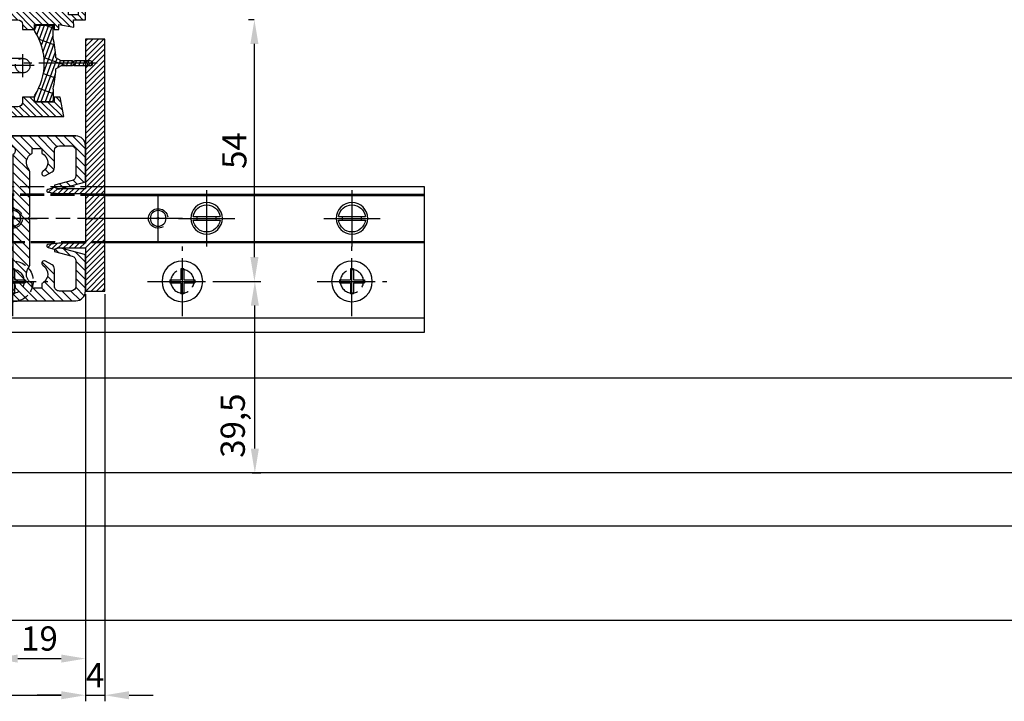
# Model space of a CAD drawing. Units: millimetres. Extents: x 154 to 7846, y -112 to 5380.
# Drawn here: x 2265 to 2469, y 146 to 286 of the extents above; entities that cross this region are included whole.
import ezdxf

# ---------------------------------------------------------------- set-up
doc = ezdxf.new("R2010")
doc.units = ezdxf.units.MM
for name, pattern in [('AM_DIN_F_W050x2', [3.125, 2.25, -0.875]), ('CENTERLINE', [30, 12, -1.5, 3, -1.5, 12]), ('GEN3', [6.25, 5, -1.25])]:
    doc.linetypes.add(name, pattern=pattern)
for name, color, linetype in [('centerline-Mittellinie', 4, 'CENTERLINE'), ('dimension-Bemassung', 2, 'Continuous'), ('hatching-Schraffur', 5, 'Continuous'), ('helpline-Hilslinie', 1, 'Continuous'), ('hiddenline-hinterliegendelinie', 6, 'GEN3'), ('insert point -Einfügepunkt', 6, 'Continuous'), ('outline-Körperkante', 7, 'Continuous')]:
    doc.layers.add(name, color=color, linetype=linetype)
doc.styles.get("Standard").update_dxf_attribs({"font": 'ARIAL.TTF'})
doc.styles.add('Standard 0.8', font='ARIAL.TTF', dxfattribs={"width": 0.8})
doc.dimstyles.new('ISO-5.0', dxfattribs={"dimtxt": 5, "dimasz": 5, "dimexe": 1.25, "dimexo": 0.625, "dimgap": 1, "dimtad": 1, "dimdec": 3, "dimtxsty": 'Standard', "dimcen": 2.5, "dimclrd": 256, "dimclre": 256, "dimadec": 0, "dimazin": 0, "dimtfac": 1, "dimtdec": 3, "dimtmove": 0, "dimatfit": 3, "dimfxl": 1, "dimlwd": -1, "dimlwe": -1, "dimarcsym": 0})

# ---------------------------------------------------------------- blocks, each defined once
blk = doc.blocks.new('Lichtschranke')
at = {"layer": 'centerline-Mittellinie'}
for p, q in [((-1879.561785431729, -3007.050089172965), (-1879.561785431729, -3002.290065481698)), ((-1877.207409688363, -3004.670077327331), (-1899.613949697953, -3004.670077327331))]:
    blk.add_line(p, q, dxfattribs=at)
at = {"layer": 'helpline-Hilslinie'}
for p, q in [((-1898.613949697953, -3004.670077327331), (-1912.972702561975, -2999.443918683642)), ((-1897.613949697953, -2999.670077327331), (-1898.613949697953, -2999.670077327331)), ((-1896.613949697953, -3003.425988202184), (-1897.613949697953, -2999.670077327332)), ((-1898.613949697953, -3004.670077327331), (-1912.972702561975, -3002.138241788079)), ((-1898.613949697953, -3004.670077327331), (-1912.972702561975, -3004.670077327331)), ((-1898.613949697953, -3004.670077327331), (-1912.972702561975, -3009.89623597102)), ((-1898.613949697953, -3004.670077327331), (-1912.972702561975, -3007.201912866583)), ((-1896.613949697953, -3005.914166452479), (-1897.613949697953, -3009.67007732733)), ((-1897.613949697953, -3009.670077327332), (-1898.613949697953, -3009.670077327332))]:
    blk.add_line(p, q, dxfattribs=at)
at = {"layer": 'hiddenline-hinterliegendelinie'}
for p, q in [((-1883.613949697953, -2998.670077327331), (-1896.613949697953, -2998.670077327331)), ((-1896.613949697953, -2998.670077327331), (-1896.613949697953, -3010.670077327331)), ((-1883.613949697953, -3010.670077327331), (-1883.613949697953, -2998.670077327331)), ((-1890.311452085789, -3000.670077327331), (-1890.311452085789, -3008.670077327331)), ((-1887.81145208579, -3000.670077327331), (-1890.311452085789, -3000.670077327331)), ((-1887.81145208579, -3008.670077327331), (-1887.81145208579, -3000.670077327331)), ((-1879.561785431729, -3003.170077327331), (-1887.81145208579, -3003.170077327331)), ((-1879.561785431729, -3006.170077327331), (-1887.81145208579, -3006.170077327331)), ((-1890.311452085789, -3008.670077327331), (-1887.81145208579, -3008.670077327331)), ((-1896.613949697953, -3010.670077327331), (-1883.613949697953, -3010.670077327331))]:
    blk.add_line(p, q, dxfattribs=at)
for centre in [(-1889.06145208579, -3004.670077327331), (-1879.561785431729, -3004.670077327331)]:
    blk.add_circle(centre, 1.5, dxfattribs=at)
at = {"layer": 'outline-Körperkante'}
for p, q in [((-1896.613949697953, -2997.170077327331), (-1897.613949697953, -2997.170077327331)), ((-1897.613949697953, -3012.170077327331), (-1897.613949697953, -2997.170077327331)), ((-1896.613949697953, -3012.170077327331), (-1896.613949697953, -2997.170077327331)), ((-1898.613949697953, -2999.670077327331), (-1898.613949697953, -3009.670077327332)), ((-1897.613949697953, -3012.170077327331), (-1896.613949697953, -3012.170077327331))]:
    blk.add_line(p, q, dxfattribs=at)
for centre, radius, start, end in [((-1894.58402419511, -2999.832047528468), 4.033179131221199, 138.698766186767, 177.6984148405219), ((-1894.58402419511, -3009.508107126194), 4.033179131221221, 182.3015851594781, 221.301233813233)]:
    blk.add_arc(centre, radius, start, end, dxfattribs=at)
blk = doc.blocks.new('Bodenführung_Grundriss_links')
at = {"layer": 'centerline-Mittellinie'}
for p, q in [((60.07506844145473, 226.3713621651643), (60.07506844145473, 214.7713621651644)), ((90.07506844145472, 226.3713621651643), (90.07506844145472, 214.7713621651644)), ((100.0750684414547, 215.5713621651644), (100.0750684414547, 225.5713621651644)), ((65.87506844145491, 220.5713621651644), (54.27506844145455, 220.5713621651644)), ((95.87506844145491, 220.5713621651644), (84.27506844145455, 220.5713621651644)), ((95.07506844145472, 220.5713621651644), (105.0750684414547, 220.5713621651644)), ((99.5750684414552, 220.5713621651644), (100.5750684414542, 220.5713621651644)), ((100.0750684414547, 220.0713621651648), (100.0750684414547, 221.0713621651639)), ((130.5750684414547, 220.5713621651644), (129.5750684414547, 220.5713621651644)), ((130.0750684414547, 220.0713621651644), (130.0750684414547, 221.0713621651644)), ((60.07506844145473, 200.3713621651643), (60.07506844145473, 214.7713621651644)), ((95.07506844145472, 200.3713621651643), (95.07506844145472, 214.7713621651644)), ((130.0750684414547, 200.3713621651643), (130.0750684414547, 214.7713621651644)), ((67.275068441455, 207.5713621651644), (52.87506844145491, 207.5713621651644)), ((102.275068441455, 207.5713621651644), (87.87506844145491, 207.5713621651644)), ((137.275068441455, 207.5713621651644), (122.8750684414549, 207.5713621651644))]:
    blk.add_line(p, q, dxfattribs=at)
at = {"layer": 'helpline-Hilslinie'}
for centre, radius, start, end in [((100.0750684414547, 220.5713621651644), 2, 240.0000000000003, 169.9999999999949), ((100.0750684414547, 220.5713621651644), 0.1999999999998181, 240.0000000000148, 169.9999999999618), ((130.0750684414547, 220.5713621651644), 0.2, 10.00000000003824, 299.9999999999852)]:
    blk.add_arc(centre, radius, start, end, dxfattribs=at)
at = {"layer": 'hiddenline-hinterliegendelinie'}
for p, q in [((111.0745684414546, 225.5713621651644), (145.0750684414547, 225.5713621651644)), ((111.0745684414546, 225.3213621651644), (145.0750684414547, 225.3213621651644)), ((130.0750684414547, 215.5713621651644), (130.0750684414547, 225.5713621651644)), ((135.0750684414547, 220.5713621651644), (125.0750684414547, 220.5713621651644)), ((145.0750684414547, 215.8213621651644), (111.0745684414546, 215.8213621651644)), ((145.0750684414547, 215.5713621651644), (111.0745684414546, 215.5713621651644))]:
    blk.add_line(p, q, dxfattribs=at)
at = {"layer": 'hiddenline-hinterliegendelinie', "linetype": 'AM_DIN_F_W050x2'}
for p, q in [((129.7450684414548, 210.1713621651643), (129.7450684414548, 207.9013621651643)), ((129.7450684414548, 210.1713621651643), (130.4050684414546, 210.1713621651643)), ((130.4050684414546, 210.1713621651643), (130.4050684414546, 207.9013621651643)), ((129.7450684414548, 207.9013621651643), (127.4750684414548, 207.9013621651643)), ((127.4750684414548, 207.9013621651643), (127.4750684414548, 207.2413621651644)), ((132.6750684414546, 207.9013621651643), (130.4050684414546, 207.9013621651643)), ((132.6750684414546, 207.9013621651643), (132.6750684414546, 207.2413621651644)), ((129.7450684414548, 207.2413621651644), (127.4750684414548, 207.2413621651644)), ((129.7450684414548, 207.2413621651644), (129.7450684414548, 204.9713621651642)), ((130.4050684414546, 207.2413621651644), (130.4050684414546, 204.9713621651642)), ((132.6750684414546, 207.2413621651644), (130.4050684414546, 207.2413621651644)), ((129.7450684414548, 204.9713621651642), (130.4050684414546, 204.9713621651642))]:
    blk.add_line(p, q, dxfattribs=at)
at = {"layer": 'hiddenline-hinterliegendelinie'}
blk.add_lwpolyline([(111.0745684414546, 227.0713621651644), (145.0750684414547, 227.0713621651644), (145.0750684414547, 203.5713621651644)], dxfattribs=at)
for centre in [(60.07506844145473, 207.5713621651644), (95.07506844145472, 207.5713621651644), (130.0750684414547, 207.5713621651644)]:
    blk.add_circle(centre, 2.399999999999977, dxfattribs=at)
for centre, radius, start, end in [((130.0750684414547, 220.5713621651644), 2.000000000000212, 9.99999999999193, 299.9999999999998), ((130.0750684414547, 207.5713621651644), 4.2, 252.247209838046, 287.752790161954)]:
    blk.add_arc(centre, radius, start, end, dxfattribs=at)
at = {"layer": 'hiddenline-hinterliegendelinie', "linetype": 'AM_DIN_F_W050x2'}
for start, end in [(287.752790161954, 180), (180, 252.247209838046)]:
    blk.add_arc((130.0750684414547, 207.5713621651644), 4.2, start, end, dxfattribs=at)
at = {"layer": 'outline-Körperkante'}
for p, q in [((111.0745684414546, 225.5713621651644), (45.07506844145473, 225.5713621651644)), ((111.0745684414546, 225.3213621651644), (45.07506844145473, 225.3213621651644)), ((58.1665349730556, 220.9713621651645), (57.30378714934431, 220.9713621651645)), ((58.1665349730556, 220.1713621651643), (57.30378714934431, 220.1713621651643)), ((61.98360190985386, 220.9713621651645), (58.1665349730556, 220.9713621651645)), ((61.98360190985386, 220.1713621651643), (58.1665349730556, 220.1713621651643)), ((62.84634973356514, 220.9713621651645), (61.98360190985386, 220.9713621651645)), ((62.84634973356514, 220.1713621651643), (61.98360190985386, 220.1713621651643)), ((88.1665349730556, 220.9713621651645), (87.30378714934432, 220.9713621651645)), ((88.1665349730556, 220.1713621651643), (87.30378714934432, 220.1713621651643)), ((91.98360190985386, 220.9713621651645), (88.1665349730556, 220.9713621651645)), ((91.98360190985386, 220.1713621651643), (88.1665349730556, 220.1713621651643)), ((92.84634973356515, 220.9713621651645), (91.98360190985386, 220.9713621651645)), ((92.84634973356515, 220.1713621651643), (91.98360190985386, 220.1713621651643)), ((111.0745684414546, 215.8213621651644), (45.07506844145473, 215.8213621651644)), ((111.0745684414546, 215.5713621651644), (45.07506844145473, 215.5713621651644)), ((59.7450684414548, 210.1713621651643), (59.7450684414548, 207.9013621651643)), ((59.7450684414548, 210.1713621651643), (60.40506844145466, 210.1713621651643)), ((60.40506844145466, 210.1713621651643), (60.40506844145466, 207.9013621651643)), ((94.7450684414548, 210.1713621651643), (95.40506844145467, 210.1713621651643)), ((94.7450684414548, 210.1713621651643), (94.7450684414548, 207.9013621651643)), ((95.40506844145467, 210.1713621651643), (95.40506844145467, 207.9013621651643)), ((59.7450684414548, 207.9013621651643), (57.47506844145482, 207.9013621651643)), ((57.47506844145482, 207.9013621651643), (57.47506844145482, 207.2413621651644)), ((62.67506844145464, 207.9013621651643), (60.40506844145466, 207.9013621651643)), ((62.67506844145464, 207.9013621651643), (62.67506844145464, 207.2413621651644)), ((92.47506844145481, 207.9013621651643), (92.47506844145481, 207.2413621651644)), ((94.7450684414548, 207.9013621651643), (92.47506844145481, 207.9013621651643)), ((97.67506844145466, 207.9013621651643), (95.40506844145467, 207.9013621651643)), ((97.67506844145466, 207.9013621651643), (97.67506844145466, 207.2413621651644)), ((59.7450684414548, 207.2413621651644), (57.47506844145482, 207.2413621651644)), ((59.7450684414548, 207.2413621651644), (59.7450684414548, 204.9713621651642)), ((62.67506844145464, 207.2413621651644), (60.40506844145466, 207.2413621651644)), ((60.40506844145466, 207.2413621651644), (60.40506844145466, 204.9713621651642)), ((94.7450684414548, 207.2413621651644), (92.47506844145481, 207.2413621651644)), ((94.7450684414548, 207.2413621651644), (94.7450684414548, 204.9713621651642)), ((95.40506844145467, 207.2413621651644), (95.40506844145467, 204.9713621651642)), ((97.67506844145466, 207.2413621651644), (95.40506844145467, 207.2413621651644)), ((59.7450684414548, 204.9713621651642), (60.40506844145466, 204.9713621651642)), ((94.7450684414548, 204.9713621651642), (95.40506844145467, 204.9713621651642)), ((145.0750684414547, 200.0713621651644), (45.07506844145473, 200.0713621651644))]:
    blk.add_line(p, q, dxfattribs=at)
blk.add_lwpolyline([(145.0750684414547, 203.5713621651644), (145.0750684414547, 197.0713621651644), (45.07506844145473, 197.0713621651644), (45.07506844145473, 227.0713621651644), (111.0745684414546, 227.0713621651644)], dxfattribs=at)
for centre, radius in [((60.07506844145473, 220.5713621651644), 3.25), ((90.07506844145472, 220.5713621651644), 3.25), ((100.0750684414547, 220.5713621651644), 1.621), ((130.0750684414547, 220.5713621651644), 1.621), ((100.0750684414547, 220.5713621651644), 0.1620999999998526), ((130.0750684414547, 220.5713621651644), 0.1621), ((60.07506844145473, 207.5713621651644), 4.2), ((95.07506844145472, 207.5713621651644), 4.2)]:
    blk.add_circle(centre, radius, dxfattribs=at)
for centre, radius, start, end in [((60.07506844145473, 220.5713621651644), 2.799999999999999, 8.213210701736186, 171.7867892982638), ((90.07506844145472, 220.5713621651644), 2.799999999999999, 8.213210701736186, 171.7867892982638), ((60.07506844145473, 220.5713621651644), 2.799999999999999, 188.2132107017362, 351.7867892982638), ((60.07506844145473, 220.5713621651644), 1.95, 168.1629958441081, 191.8370041558919), ((60.07506844145473, 220.5713621651644), 1.95, 348.1629958441081, 11.83700415589188), ((90.07506844145472, 220.5713621651644), 2.799999999999999, 188.2132107017362, 351.7867892982638), ((90.07506844145472, 220.5713621651644), 1.95, 168.1629958441081, 191.8370041558919), ((90.07506844145472, 220.5713621651644), 1.95, 348.1629958441081, 11.83700415589188)]:
    blk.add_arc(centre, radius, start, end, dxfattribs=at)
blk = doc.blocks.new('*D148')
at = {"layer": 'Defpoints', "color": 0, "transparency": 16777216}
for p in [(5580.767603116376, 1011.902018623421), (5599.767604945577, 1009.40067364461), (5599.767604945577, 933.5515657067363)]:
    blk.add_point(p, dxfattribs=at)
at = {"layer": 'dimension-Bemassung', "transparency": 16777216}
for p, q in [((5580.767603116376, 1011.277018623421), (5580.767603116376, 932.3015657067363)), ((5599.767604945577, 1008.77567364461), (5599.767604945577, 932.3015657067363)), ((5585.767603116376, 933.5515657067363), (5594.767604945577, 933.5515657067363))]:
    blk.add_line(p, q, dxfattribs=at)
for points in [[(5585.767603116376, 934.3848990400696), (5585.767603116376, 932.7182323734028), (5580.767603116376, 933.5515657067363)], [(5594.767604945577, 934.3848990400696), (5594.767604945577, 932.7182323734028), (5599.767604945577, 933.5515657067363)]]:
    blk.add_solid(points, dxfattribs=at)
at = {"layer": 'dimension-Bemassung', "color": 0, "transparency": 16777216, "insert": (5590.267604030977, 937.0515657067363), "char_height": 5, "attachment_point": 5}
blk.add_mtext('19', dxfattribs=at)
blk = doc.blocks.new('*D149')
at = {"layer": 'Defpoints', "color": 0, "transparency": 16777216}
for p in [(5599.767604944577, 1009.40203980072), (5603.767604944577, 1009.402042725861), (5603.767604944577, 925.9860162764008)]:
    blk.add_point(p, dxfattribs=at)
at = {"layer": 'dimension-Bemassung', "transparency": 16777216}
for p, q in [((5599.767604944577, 1008.77703980072), (5599.767604944577, 924.7360162764007)), ((5603.767604944577, 1008.777042725861), (5603.767604944577, 924.7360162764007)), ((5594.767604944578, 925.9860162764008), (5589.767604944579, 925.9860162764008)), ((5599.767604944577, 925.9860162764008), (5603.767604944577, 925.9860162764008)), ((5608.767604944578, 925.9860162764008), (5613.767604944577, 925.9860162764008))]:
    blk.add_line(p, q, dxfattribs=at)
for points in [[(5594.767604944578, 926.8193496097341), (5594.767604944578, 925.1526829430672), (5599.767604944577, 925.9860162764008)], [(5608.767604944578, 926.8193496097341), (5608.767604944578, 925.1526829430672), (5603.767604944577, 925.9860162764008)]]:
    blk.add_solid(points, dxfattribs=at)
at = {"layer": 'dimension-Bemassung', "color": 0, "transparency": 16777216, "insert": (5601.767604944578, 929.4860162764008), "char_height": 5, "attachment_point": 5, "style": 'Standard 0.8'}
blk.add_mtext('4', dxfattribs=at)
blk = doc.blocks.new('*D116')
at = {"layer": 'Defpoints', "color": 0, "transparency": 16777216}
for p in [(5599.767604944577, 1009.40203980072), (4647.767619533566, 989.4519043528504), (5599.767604944577, 925.9860162764008)]:
    blk.add_point(p, dxfattribs=at)
at = {"layer": 'dimension-Bemassung', "transparency": 16777216}
for p, q in [((5599.767604944577, 1008.77703980072), (5599.767604944577, 924.7360162764007)), ((4647.767619533566, 988.8269043528504), (4647.767619533566, 924.7360162764007)), ((4652.767619533566, 925.9860162764008), (5594.767604944578, 925.9860162764008))]:
    blk.add_line(p, q, dxfattribs=at)
for points in [[(4652.767619533566, 926.8193496097341), (4652.767619533566, 925.1526829430672), (4647.767619533566, 925.9860162764008)], [(5594.767604944578, 926.8193496097341), (5594.767604944578, 925.1526829430672), (5599.767604944577, 925.9860162764008)]]:
    blk.add_solid(points, dxfattribs=at)
at = {"layer": 'dimension-Bemassung', "color": 0, "transparency": 16777216, "insert": (4702.619855379151, 929.4860162764008), "char_height": 5, "attachment_point": 5}
blk.add_mtext('FB2', dxfattribs=at)
blk = doc.blocks.new('*D125')
at = {"layer": 'Defpoints', "color": 0, "transparency": 16777216}
for p in [(5625.703949930499, 1011.40067364461), (5634.729946102419, 1011.40067364461), (5633.572528005789, 971.9006736446097)]:
    blk.add_point(p, dxfattribs=at)
at = {"layer": 'dimension-Bemassung', "transparency": 16777216}
for p, q in [((5626.328949930498, 1011.40067364461), (5635.97994610242, 1011.40067364461)), ((5634.729946102419, 976.9006736446097), (5634.729946102419, 1006.40067364461)), ((5634.197528005789, 971.9006736446097), (5635.97994610242, 971.9006736446097))]:
    blk.add_line(p, q, dxfattribs=at)
for points in [[(5633.896612769087, 1006.40067364461), (5635.563279435753, 1006.40067364461), (5634.729946102419, 1011.40067364461)], [(5633.896612769087, 976.9006736446097), (5635.563279435753, 976.9006736446097), (5634.729946102419, 971.9006736446097)]]:
    blk.add_solid(points, dxfattribs=at)
at = {"layer": 'dimension-Bemassung', "color": 0, "transparency": 16777216, "insert": (5630.813279435752, 981.6195252020927), "char_height": 5, "attachment_point": 5, "rotation": 90}
blk.add_mtext('39,5', dxfattribs=at)
blk = doc.blocks.new('*D126')
at = {"layer": 'Defpoints', "color": 0, "transparency": 16777216}
for p in [(5634.637790704265, 1065.40067364461), (5635.23506933247, 1065.40067364461), (5626.301228558703, 1011.40067364461)]:
    blk.add_point(p, dxfattribs=at)
at = {"layer": 'dimension-Bemassung', "transparency": 16777216}
for p, q in [((5634.61006933247, 1065.40067364461), (5633.387790704265, 1065.40067364461)), ((5634.637790704265, 1016.40067364461), (5634.637790704265, 1060.40067364461)), ((5626.926228558703, 1011.40067364461), (5635.887790704265, 1011.40067364461))]:
    blk.add_line(p, q, dxfattribs=at)
for points in [[(5633.804457370932, 1060.40067364461), (5635.471124037598, 1060.40067364461), (5634.637790704265, 1065.40067364461)], [(5633.804457370932, 1016.40067364461), (5635.471124037598, 1016.40067364461), (5634.637790704265, 1011.40067364461)]]:
    blk.add_solid(points, dxfattribs=at)
at = {"layer": 'dimension-Bemassung', "color": 0, "transparency": 16777216, "insert": (5631.137790704265, 1038.400673644611), "char_height": 5, "attachment_point": 5, "rotation": 90}
blk.add_mtext('54', dxfattribs=at)
blk = doc.blocks.new('Grundriss_H-profil')
at = {"layer": 'hatching-Schraffur'}
h = blk.add_hatch(dxfattribs=at)
h.set_pattern_fill('LINE', color=256, scale=0.4, angle=45, style=0)
h.set_pattern_definition([(315, (-385.3312636448503, -260.1302474895663), (-0.8980256121069153, -0.8980256121069153), [])])
edge = h.paths.add_edge_path()
edge.add_line((15.49999712563476, -15), (26.49999712563476, -15))
edge.add_line((26.49999712563476, -15), (26.49999712563476, -16))
edge.add_line((26.49999712563476, -16), (28.49999712563476, -16))
edge.add_line((28.49999712563476, -16), (28.49999712563476, -15))
edge.add_line((28.49999712563476, -15), (29.99999712563476, -15))
edge.add_line((29.99999712563476, -15), (29.99999712563476, -17))
edge.add_line((29.99999712563476, -17), (1.999997125634759, -17))
edge.add_ellipse((1.99999712563479, -15), major_axis=(1.414213562373095, 1.414213562373095), ratio=0.9999999999999994, start_angle=135.0000000000016, end_angle=224.9999999999992, ccw=False)
edge.add_line((-2.8743652383e-06, -15.00000000000005), (-2.8743652374e-06, -7.730820300845945))
edge.add_ellipse((0.2999971256348024, -7.730820300845945), major_axis=(-0.2121320343559926, 0.2121320343559926), ratio=0.9999999999999978, start_angle=-30.000000000002615, end_angle=45, ccw=False)
edge.add_line((0.2223514121040457, -7.441042552959171), (5.600395435616461, -5.999999999999997))
edge.add_line((5.600395435616461, -5.999999999999997), (6.399997125634739, -6.461650250976558))
edge.add_line((6.399997125634739, -6.461650250976558), (6.399997125634739, -6.821023553303061))
edge.add_line((6.399997125634739, -6.821023553303061), (2.741178080532221, -7.801401161689906))
edge.add_ellipse((2.999997125634819, -8.767326987979), major_axis=(-0.7071067811865794, 0.7071067811865795), ratio=0.9999999999999998, start_angle=-29.99999999999611, end_angle=44.99999999999999)
edge.add_line((1.999997125634762, -8.767326987979), (1.999997125634761, -13.99999999999999))
edge.add_ellipse((2.999997125634761, -13.99999999999999), major_axis=(0.7071067811865479, 0.7071067811865479), ratio=0.9999999999999989, start_angle=135, end_angle=225)
edge.add_line((2.999997125634761, -15), (5.399997125634738, -15))
edge.add_ellipse((5.399997125634738, -13.99999999999999), major_axis=(0.7071067811865478, 0.7071067811865478), ratio=0.9999999999999996, start_angle=225, end_angle=315)
edge.add_line((6.399997125634738, -13.99999999999999), (6.399997125634739, -10.46746704158317))
edge.add_ellipse((7.399997125634796, -10.4674670415834), major_axis=(-0.7071067811865892, 0.7071067811865892), ratio=0.999999999999998, start_angle=-15.000000000002672, end_angle=44.999999999986926, ccw=False)
edge.add_line((6.899997125634796, -9.601441637798867), (8.245906199707688, -8.824380671577954))
edge.add_ellipse((8.499997125634733, -9.255005567933834), major_axis=(0.3535533905932588, 0.3535533905932588), ratio=0.9999999999999875, start_angle=258.7489885958659, end_angle=435.5427995199246, ccw=False)
edge.add_ellipse((9.999997125634733, -11.4999999999992), major_axis=(1.555634918610973, 1.555634918610973), ratio=1, start_angle=78.74898859587924, end_angle=197.9643082105983)
edge.add_line((8.999997125634762, -13.45959179422658), (8.999997125634762, -14.40000000000003))
edge.add_line((8.999997125634762, -14.40000000000003), (10.99999712563476, -14.40000000000003))
edge.add_line((10.99999712563476, -14.40000000000003), (10.99999712563476, -13.45959179422652))
edge.add_ellipse((9.999997125634733, -11.5), major_axis=(-1.555634918610403, 1.555634918610403), ratio=0.9999999999999998, start_angle=162.0356917894131, end_angle=263.624832873019)
edge.add_ellipse((12.49999712563385, -9.502501564456505), major_axis=(-0.7071067811859101, 0.7071067811859099), ratio=0.9999999999999966, start_angle=45.00000000011403, end_angle=83.6248328731445, ccw=False)
edge.add_line((11.49999712563476, -9.502501564458496), (11.49999712563476, -0.4000000000000324))
edge.add_line((11.49999712563476, -0.400000000000032), (11.89999712563474, -5.47e-14))
edge.add_line((11.89999712563474, -5.47e-14), (11.49999712563476, 0.3999999999999226))
edge.add_line((11.49999712563476, 0.3999999999999226), (11.49999712563476, 9.502501564458386))
edge.add_ellipse((12.49999712563508, 9.502501564458273), major_axis=(-0.7071067811867682, 0.7071067811867681), ratio=0.9999999999999982, start_angle=6.375167126985616, end_angle=44.999999999993406, ccw=False)
edge.add_ellipse((9.999997125634536, 11.5000000000008), major_axis=(1.555634918609921, 1.555634918609921), ratio=0.9999999999999998, start_angle=276.3751671269646, end_angle=377.9643082105721)
edge.add_line((10.99999712563476, 13.45959179422647), (10.99999712563476, 14.39999999999992))
edge.add_line((10.99999712563476, 14.39999999999992), (8.999997125634765, 14.39999999999992))
edge.add_line((8.999997125634765, 14.39999999999992), (8.999997125634765, 13.45959179422647))
edge.add_ellipse((9.999997125634794, 11.49999999999903), major_axis=(1.555634918610976, 1.555634918610976), ratio=1, start_angle=72.03569178940238, end_angle=191.2510114041187)
edge.add_ellipse((8.499997125634765, 9.25500556793378), major_axis=(0.3535533905932512, 0.3535533905932512), ratio=0.9999999999999966, start_angle=194.4572004800756, end_angle=371.25101140413324, ccw=False)
edge.add_line((8.24590619970772, 8.8243806715779), (6.899997125634571, 9.60144163779859))
edge.add_ellipse((7.399997125634684, 10.46746704158306), major_axis=(-0.7071067811866109, 0.7071067811866109), ratio=0.9999999999999989, start_angle=44.999999999999886, end_angle=104.9999999999954, ccw=False)
edge.add_line((6.399997125634599, 10.46746704158306), (6.399997125634742, 14))
edge.add_ellipse((5.399997125634742, 14), major_axis=(0.7071067811865479, 0.7071067811865479), ratio=0.9999999999999989, start_angle=314.9999999999999, end_angle=405)
edge.add_line((5.399997125634742, 15), (2.999997125634765, 14.99999999999994))
edge.add_ellipse((2.999997125634765, 14), major_axis=(-0.7071067811865076, 0.7071067811865078), ratio=0.9999999999999996, start_angle=-45, end_angle=45.00000000000325)
edge.add_line((1.999997125634765, 13.99999999999995), (1.99999712563465, 8.767326987978892))
edge.add_ellipse((2.999997125634707, 8.767326987979008), major_axis=(-0.7071067811865878, 0.7071067811865878), ratio=0.9999999999999996, start_angle=45.00000000000649, end_angle=120.0000000000032)
edge.add_line((2.741178080532223, 7.801401161689856), (6.399997125634741, 6.821023553302953))
edge.add_line((6.399997125634741, 6.821023553302953), (6.399997125634741, 6.461650250976506))
edge.add_line((6.399997125634741, 6.461650250976506), (5.600395435616463, 5.999999999999945))
edge.add_line((5.600395435616463, 5.999999999999945), (0.2223514121040475, 7.441042552959178))
edge.add_ellipse((0.2999971256347474, 7.730820300845895), major_axis=(-0.2121320343559518, 0.2121320343559517), ratio=0.9999999999999984, start_angle=45.000000000010914, end_angle=120.00000000001029, ccw=False)
edge.add_line((-2.8743652355e-06, 7.730820300845838), (-2.8743652347e-06, 14.99999999999994))
edge.add_ellipse((1.999997125634736, 15), major_axis=(1.414213562373075, 1.414213562373076), ratio=0.9999999999999989, start_angle=44.99999999999932, end_angle=135.0000000000017, ccw=False)
edge.add_line((1.999997125634765, 16.99999999999995), (29.99999712563477, 16.99999999999994))
edge.add_line((29.99999712563477, 16.99999999999994), (29.99999712563477, 14.99999999999994))
edge.add_line((29.99999712563477, 14.99999999999994), (28.49999712563477, 14.99999999999994))
edge.add_line((28.49999712563477, 14.99999999999994), (28.49999712563477, 15.99999999999994))
edge.add_line((28.49999712563477, 15.99999999999994), (26.49999712563477, 15.99999999999994))
edge.add_line((26.49999712563477, 15.99999999999994), (26.49999712563477, 14.99999999999994))
edge.add_line((26.49999712563477, 14.99999999999994), (15.49999712563476, 14.99999999999994))
edge.add_ellipse((15.49999712563479, 13.99999999999994), major_axis=(0.7071067811865479, 0.7071067811865479), ratio=0.9999999999999996, start_angle=45.00000000000162, end_angle=194.999999999998)
edge.add_line((14.99999712563476, 13.13397459621552), (14.99999712563476, -13.13397459621558))
edge.add_ellipse((15.49999712563473, -14), major_axis=(0.7071067811865265, 0.7071067811865265), ratio=0.9999999999999989, start_angle=74.99999999999913, end_angle=225.0000000000016)
at = {"layer": 'outline-Körperkante'}
blk.add_line((30, -17), (2, -17), dxfattribs=at)
blk.add_lwpolyline([(10.99999712563476, 13.45959179422647, -0.4747768484601994), (11.71874712563442, 10.12671982556537, 0.170146590439646), (11.49999712563476, 9.502501564458386), (11.49999712563476, 0.3999999999999226), (11.89999712563474, -5.47e-14), (11.49999712563476, -0.400000000000032), (11.49999712563476, -9.502501564458496, 0.1701465904396517), (11.71874712563556, -10.12671982556463, -0.4747768484601928), (10.99999712563476, -13.45959179422652), (10.99999712563476, -14.40000000000003), (8.999997125634762, -14.40000000000003), (8.999997125634762, -13.45959179422658, -0.5727941721727782), (8.777774903412363, -9.670745277575518, 0.9724049664168603), (8.245906199707688, -8.824380671577954), (6.899997125634796, -9.601441637798867, 0.267949192431065), (6.399997125634739, -10.46746704158317), (6.399997125634738, -13.99999999999999, -0.4142135623730951), (5.399997125634738, -15), (2.999997125634761, -15, -0.4142135623730951), (1.999997125634761, -13.99999999999999), (1.999997125634762, -8.767326987979, -0.3394542588633702), (2.741178080532221, -7.801401161689906), (6.399997125634739, -6.821023553303061), (6.399997125634739, -6.461650250976558), (5.600395435616461, -5.999999999999997), (0.2223514121040457, -7.441042552959171, 0.3394542588633806), (-2.8743652374e-06, -7.730820300845945), (-2.8743652383e-06, -15.00000000000005, 0.4142135623730951), (1.999997125634761, -17), (29.99999712563476, -17), (29.99999712563476, -15), (28.49999712563476, -15), (28.49999712563476, -16), (26.49999712563476, -16), (26.49999712563476, -15), (15.49999712563476, -15, -0.7673269879789623), (14.99999712563476, -13.13397459621558), (14.99999712563476, 13.13397459621552, -0.7673269879789567), (15.49999712563476, 14.99999999999994), (26.49999712563477, 14.99999999999994), (26.49999712563477, 15.99999999999994), (28.49999712563477, 15.99999999999994), (28.49999712563477, 14.99999999999994), (29.99999712563477, 14.99999999999994), (29.99999712563477, 16.99999999999994), (1.999997125634765, 16.99999999999995, 0.4142135623730951), (-2.8743652347e-06, 14.99999999999994), (-2.8743652355e-06, 7.730820300845838, 0.3394542588633984), (0.2223514121040476, 7.441042552959178), (5.600395435616463, 5.999999999999945), (6.399997125634741, 6.461650250976506), (6.399997125634741, 6.821023553302953), (2.741178080532223, 7.801401161689856, -0.3394542588633445), (1.99999712563465, 8.767326987978892), (1.999997125634765, 13.99999999999995, -0.4142135623730951), (2.999997125634765, 14.99999999999994), (5.399997125634742, 15, -0.4142135623730951), (6.399997125634742, 14), (6.399997125634571, 10.46746704158306, 0.2679491924311277), (6.899997125634571, 9.60144163779859), (8.24590619970769, 8.824380671577844, 0.9724049664168466), (8.777774903412366, 9.670745277575408, -0.5727941721727757), (8.999997125634765, 13.45959179422647), (8.999997125634765, 14.39999999999992), (10.99999712563476, 14.39999999999992)], format="xyb", close=True, dxfattribs=at)
blk = doc.blocks.new('Grundriss_Fingerschutzprofil')
at = {"layer": 'hatching-Schraffur'}
h = blk.add_hatch(dxfattribs=at)
h.set_pattern_fill('ANSI31', color=256, scale=0.25, style=0)
h.set_pattern_definition([(45, (0, 0), (-0.5612660075668221, 0.5612660075668221), [])])
h.paths.add_polyline_path([(-5.100000000000022, 0), (-5.100000000000022, 5.500000000000004), (-5.386828132593223, 7.699999999999818, 1), (-5.986828132593132, 7.699999999999988), (-6.336779051987947, 6.500000000000002), (-6.100000000000022, 5.5), (-6.100000000000022, 0), (-37.00000000000001, 0), (-37, -4), (15, -4), (15, 0), (6.100000000000022, 0), (6.100000000000022, 5.5), (6.336779051987947, 6.500000000000002), (5.986828132593245, 7.699999999999988, 1), (5.386828132593223, 7.699999999999846), (5.100000000000022, 5.5), (5.100000000000022, 0)])
at = {"layer": 'insert point -Einfügepunkt'}
blk.add_line((0, 0), (0, -2.5), dxfattribs=at)
at = {"layer": 'outline-Körperkante'}
blk.add_line((5.100000000000022, 0), (5.100000000000022, 4.709424908436858), dxfattribs=at)
blk.add_lwpolyline([(15, -4), (-37, -4), (-37, 0), (-6.100000000000022, 0), (-6.100000000000022, 5.5), (-6.336779051987946, 6.5), (-5.986828132593132, 7.699999999999988, -1.000000000000455), (-5.386828132593223, 7.699999999999818), (-5.100000000000022, 5.5), (-5.100000000000022, 0), (5.100000000000022, 0), (5.100000000000022, 5.5), (5.386828132593223, 7.699999999999846, -1.000000000000456), (5.986828132593245, 7.699999999999988), (6.336779051987946, 6.5), (6.100000000000022, 5.5), (6.100000000000022, 0), (15, 0)], format="xyb", close=True, dxfattribs=at)
blk = doc.blocks.new('Grundriss_Laufflügel_Teleskop')
at = {"layer": 'centerline-Mittellinie'}
blk.add_line((-1879.364993274515, 57.99999938328799), (-899.3858378161526, 57.99999938328776), dxfattribs=at)
at = {"xscale": -1, "rotation": 180}
blk.add_blockref('Grundriss_H-profil', (-1869.000572911157, 57.99999938328866), dxfattribs=at)
at = {"layer": 'outline-Körperkante', "rotation": 270}
blk.add_blockref('Grundriss_Fingerschutzprofil', (-1869.000575785522, 57.99999938328795), dxfattribs=at)
blk = doc.blocks.new('Grundriss_E-profil')
at = {"layer": 'hatching-Schraffur'}
h = blk.add_hatch(dxfattribs=at)
h.set_pattern_fill('LINE', color=256, scale=0.3, angle=-45.00000000000001, style=0)
h.set_pattern_definition([(225, (462.2984063669109, 260.1302474895663), (-0.6735192090801866, 0.6735192090801863), [])])
edge = h.paths.add_edge_path()
edge.add_line((49.38659659358425, -18.54318390459553), (49.46714559642592, -17))
edge.add_line((49.46714559642592, -17), (46.96714559642592, -17))
edge.add_line((46.96714559642592, -17), (46.96714559642592, -15))
edge.add_line((46.96714559642592, -15), (48.46714559642592, -15))
edge.add_line((48.46714559642592, -15), (48.46714559642592, -16))
edge.add_line((48.46714559642592, -16), (50.46714559642592, -16))
edge.add_line((50.46714559642592, -16), (50.46714559642592, -15))
edge.add_line((50.46714559642592, -15), (61.46714559642592, -15))
edge.add_arc((61.46714559642592, -14), 1, 630, 779.9999999999994)
edge.add_line((61.96714559642592, -13.13397459621558), (61.96714559642592, -11.89999999999997))
edge.add_line((61.96714559642592, -11.89999999999997), (62.3671455964259, -11.5))
edge.add_line((62.3671455964259, -11.5), (61.96714559642592, -11.10000000000002))
edge.add_line((61.96714559642592, -11.10000000000002), (61.96714559642592, 11.10000000000002))
edge.add_line((61.96714559642592, 11.09999999999996), (62.3671455964259, 11.49999999999994))
edge.add_line((62.3671455964259, 11.49999999999994), (61.96714559642592, 11.89999999999992))
edge.add_line((61.96714559642592, 11.89999999999992), (61.96714559642592, 13.13397459621552))
edge.add_arc((61.46714559642592, 13.99999999999994), 1.000000000000008, 299.9999999999997, 450)
edge.add_line((61.46714559642592, 14.99999999999994), (50.46714559642592, 14.99999999999994))
edge.add_line((50.46714559642592, 14.99999999999994), (50.46714559642592, 15.99999999999994))
edge.add_line((50.46714559642592, 15.99999999999994), (48.46714559642592, 15.99999999999994))
edge.add_line((48.46714559642592, 15.99999999999994), (48.46714559642592, 14.99999999999994))
edge.add_line((48.46714559642592, 14.99999999999994), (46.96714559642592, 14.99999999999994))
edge.add_line((46.96714559642592, 14.99999999999994), (46.96714559642592, 16.99999999999994))
edge.add_line((46.96714559642592, 16.99999999999994), (74.96714559642592, 17))
edge.add_arc((74.96714559642592, 15), 2, 360, 450, ccw=False)
edge.add_line((76.96714559642592, 15.00000000000006), (76.96714559642592, -34.99999999999995))
edge.add_arc((74.96714559642592, -35), 2, 270, 360, ccw=False)
edge.add_line((74.96714559642592, -37), (51.46714559642592, -37))
edge.add_line((51.46714559642592, -37), (52.17245351925979, -33))
edge.add_line((52.17245351925979, -33), (53.46714559642592, -33))
edge.add_line((53.46714559642592, -33), (53.46714559642592, -34))
edge.add_line((53.46714559642592, -34), (57.46714559642592, -34))
edge.add_line((57.46714559642592, -34), (57.46714559642592, -33))
edge.add_line((57.46714559642592, -33), (59.96714559642592, -33))
edge.add_line((59.96714559642592, -33), (59.96714559642592, -34))
edge.add_arc((60.96714559642592, -34), 1, 540, 630)
edge.add_line((60.96714559642592, -35), (73.46714559642587, -35))
edge.add_arc((73.46714559642587, -34), 1, 630, 720)
edge.add_line((74.46714559642587, -34), (74.46714559642587, -26.90000000000003))
edge.add_line((74.46714559642587, -26.90000000000003), (74.8671455964259, -26.5))
edge.add_line((74.8671455964259, -26.5), (74.46714559642587, -26.09999999999997))
edge.add_line((74.46714559642587, -26.09999999999997), (74.46714559642587, -18))
edge.add_arc((73.46714559642587, -18), 1, 360, 450)
edge.add_line((73.46714559642587, -17), (60.96714559642598, -17.00000000000005))
edge.add_arc((60.96714559642598, -18.00000000000006), 1, 450, 540)
edge.add_line((59.96714559642597, -18.00000000000006), (59.96714559642597, -19))
edge.add_line((59.96714559642597, -19), (57.46714559642592, -19))
edge.add_line((57.46714559642592, -19), (57.46714559642592, -18))
edge.add_line((57.46714559642592, -18), (53.46714559642592, -18))
edge.add_line((53.46714559642592, -18), (53.46714559642592, -19))
edge.add_line((53.46714559642592, -19), (52.46714559642592, -19))
edge.add_line((52.46714559642592, -19), (52.46714559642592, -18))
edge.add_line((52.46714559642592, -18), (49.38659659358425, -18.54318390459553))
edge = h.paths.add_edge_path(flags=16)
edge.add_line((74.46714559642592, 0.3999999999999772), (74.46714559642598, 14))
edge.add_arc((73.46714559642598, 13.99999999999994), 1, 360, 450)
edge.add_line((73.46714559642598, 14.99999999999994), (65.96714559642592, 14.99999999999994))
edge.add_arc((65.96714559642592, 13.99999999999994), 1, 450, 540)
edge.add_line((64.96714559642592, 13.99999999999994), (64.96714559642592, -14.00000000000005))
edge.add_arc((65.96714559642592, -14), 1, 540, 630)
edge.add_line((65.96714559642592, -15), (73.46714559642587, -15))
edge.add_arc((73.46714559642587, -14), 1, 630, 720)
edge.add_line((74.46714559642587, -14), (74.46714559642592, -0.3999999999999772))
edge.add_line((74.46714559642592, -0.3999999999999772), (74.8671455964259, 0))
edge.add_line((74.8671455964259, 0), (74.46714559642592, 0.3999999999999772))
at = {"layer": 'outline-Körperkante'}
for q in [(55.18050929372972, -15), (55.67449224679134, -15)]:
    blk.add_line((55.42750077026053, -15.24699147653081), q, dxfattribs=at)
for points in [[(57.46714559642592, -34), (57.46714559642592, -33), (59.96714559642592, -33), (59.96714559642592, -34, 0.4142135623730951), (60.96714559642592, -35), (73.46714559642587, -35, 0.4142135623730951), (74.46714559642587, -34), (74.46714559642587, -26.90000000000003), (74.8671455964259, -26.5), (74.46714559642587, -26.09999999999997), (74.46714559642587, -18, 0.4142135623730951), (73.46714559642587, -17), (60.96714559642598, -17.00000000000005, 0.4142135623730951), (59.96714559642597, -18.00000000000006), (59.96714559642597, -19), (57.46714559642592, -19), (57.46714559642592, -18), (53.46714559642592, -18), (53.46714559642592, -19), (52.46714559642592, -19), (52.46714559642592, -18), (49.38659659358425, -18.54318390459553), (49.46714559642592, -17), (46.96714559642592, -17), (46.96714559642592, -15), (48.46714559642592, -15), (48.46714559642592, -16), (50.46714559642592, -16), (50.46714559642592, -15), (61.46714559642592, -15, 0.7673269879789565), (61.96714559642592, -13.13397459621558), (61.96714559642592, -11.89999999999997), (62.3671455964259, -11.5), (61.96714559642592, -11.10000000000002), (61.96714559642592, 11.09999999999996), (62.3671455964259, 11.49999999999994), (61.96714559642592, 11.89999999999992), (61.96714559642592, 13.13397459621552, 0.7673269879789563), (61.46714559642592, 14.99999999999994), (50.46714559642592, 14.99999999999994), (50.46714559642592, 15.99999999999994), (48.46714559642592, 15.99999999999994), (48.46714559642592, 14.99999999999994), (46.96714559642592, 14.99999999999994), (46.96714559642592, 16.99999999999994), (74.96714559642592, 17, -0.4142135623730992), (76.9671455964259, 15.00000000000006), (76.96714559642592, -35, -0.4142135623730951), (74.96714559642592, -37), (51.46714559642592, -37), (52.17245351925979, -33), (53.46714559642592, -33), (53.46714559642592, -34)], [(74.46714559642592, 0.3999999999999772), (74.46714559642598, 13.99999999999994, 0.4142135623730956), (73.46714559642598, 14.99999999999994), (65.96714559642592, 14.99999999999994, 0.4142135623730951), (64.96714559642592, 13.99999999999994), (64.96714559642592, -14, 0.4142135623730951), (65.96714559642592, -15), (73.46714559642587, -15, 0.4142135623730951), (74.46714559642587, -14), (74.46714559642592, -0.3999999999999772), (74.8671455964259, 0)]]:
    blk.add_lwpolyline(points, format="xyb", close=True, dxfattribs=at)
blk = doc.blocks.new('Grundriss_Abdeckgummi')
at = {"layer": 'hatching-Schraffur'}
h = blk.add_hatch(dxfattribs=at)
h.set_pattern_fill('GRATE', color=256, angle=70, style=0)
h.set_pattern_definition([(70, (0, 0), (-0.7458810177488147, 0.2714784887647496), []), (160, (0, 0), (-1.085913955058998, -2.983524070995258), [])])
edge = h.paths.add_edge_path()
edge.add_arc((192.0486058759816, 131.1482105834435), 0.2077368062240375, 180.3504726190606, 216.3345635732081)
edge.add_arc((181.8456511380364, 124.454588466126), 11.99522405732553, -33.21367066959539, 33.213670669594194, ccw=False)
edge.add_arc((192.0486058759814, 117.7609663488082), 0.2077368062240375, 143.6654364267907, 179.6495273809382)
edge.add_line((191.8408729561352, 117.7622370463909), (191.8408729561352, 116.7545884661258))
edge.add_arc((192.0408729561352, 116.7545884661258), 0.1999999999999886, 180, 270.0000000000081)
edge.add_line((192.0408729561352, 116.5545884661258), (195.4408729561353, 116.5545884661258))
edge.add_arc((195.4408729561353, 116.7545884661258), 0.1999999999999602, 269.9999999999919, 360)
edge.add_line((195.6408729561353, 116.7545884661258), (195.6408729561353, 119.1329345878659))
edge.add_arc((172.4494160096585, 124.4545884661258), 23.79419415110086, 347.0762905286416, 357.2004522765648)
edge.add_line((196.2152123353194, 123.2924351597636), (197.3408729561352, 123.9545884661259))
edge.add_line((197.3408729561352, 123.9545884661259), (199.6408729561352, 123.9545884661259))
edge.add_line((199.6408729561352, 123.9545884661259), (199.8408729561352, 124.3045884661258))
edge.add_line((199.8408729561352, 124.3045884661258), (200.0408729561352, 123.9545884661259))
edge.add_line((200.0408729561352, 123.9545884661259), (203.3408729561353, 123.9545884661259))
edge.add_arc((203.3408729561352, 124.4545884661259), 0.5000000000000142, 270.0000000000033, 449.9999999999968)
edge.add_line((203.3408729561353, 124.9545884661259), (200.0408729561352, 124.9545884661259))
edge.add_line((200.0408729561352, 124.9545884661259), (199.8408729561352, 124.6045884661258))
edge.add_line((199.8408729561352, 124.6045884661258), (199.6408729561352, 124.9545884661259))
edge.add_line((199.6408729561352, 124.9545884661259), (197.3408729561352, 124.9545884661259))
edge.add_line((197.3408729561352, 124.9545884661259), (196.2152123353194, 125.6167417724881))
edge.add_arc((172.4494160096569, 124.4545884661256), 23.79419415110252, 2.799547723435633, 12.9237094713581)
edge.add_line((195.6408729561353, 129.7762423443858), (195.6408729561353, 132.1545884661259))
edge.add_arc((195.4408729561353, 132.1545884661259), 0.1999999999999602, 0, 90.00000000000813)
edge.add_line((195.4408729561353, 132.3545884661259), (192.0408729561352, 132.3545884661259))
edge.add_arc((192.0408729561352, 132.1545884661259), 0.1999999999999886, 89.99999999999186, 180)
edge.add_line((191.8408729561352, 132.1545884661259), (191.8408729561354, 131.1469398858607))
edge = h.paths.add_edge_path(flags=16)
edge.add_line((192.0408729561352, 116.5545884661258), (195.4408729561353, 116.5545884661258))
at = {"layer": 'centerline-Mittellinie'}
blk.add_line((204.7391969971833, 124.4545884661258), (189.5911566729681, 124.4545884661259), dxfattribs=at)
at = {"layer": 'outline-Körperkante'}
for p, q in [((191.8408729561354, 131.1469398858607), (191.8408729561352, 132.1545884661259)), ((192.0408729561352, 132.3545884661259), (195.4408729561353, 132.3545884661259)), ((195.6408729561353, 129.7762423443858), (195.6408729561353, 132.1545884661259)), ((197.3408729561352, 124.9545884661259), (196.2152123353194, 125.6167417724881)), ((199.6408729561352, 124.9545884661259), (197.3408729561352, 124.9545884661259)), ((199.8408729561352, 124.6045884661258), (199.6408729561352, 124.9545884661259)), ((199.8408729561352, 124.3045884661258), (199.6408729561352, 123.9545884661259)), ((199.8408729561352, 124.6045884661258), (200.0408729561352, 124.9545884661259)), ((199.8408729561352, 124.3045884661258), (200.0408729561352, 123.9545884661259)), ((203.3408729561353, 124.9545884661259), (200.0408729561352, 124.9545884661259)), ((197.3408729561352, 123.9545884661259), (196.2152123353194, 123.2924351597636)), ((199.6408729561352, 123.9545884661259), (197.3408729561352, 123.9545884661259)), ((203.3408729561353, 123.9545884661259), (200.0408729561352, 123.9545884661259)), ((195.6408729561353, 119.1329345878659), (195.6408729561353, 116.7545884661258)), ((191.8408729561352, 116.7545884661258), (191.8408729561352, 117.7622370463909)), ((192.0408729561352, 116.5545884661258), (195.4408729561353, 116.5545884661258)), ((192.0408729561352, 116.5545884661258), (195.4408729561353, 116.5545884661258))]:
    blk.add_line(p, q, dxfattribs=at)
for centre, radius, start, end in [((192.0408729561352, 132.1545884661259), 0.1999999999999886, 89.99999999999186, 180), ((195.4408729561353, 132.1545884661259), 0.1999999999999602, 0, 90.00000000000813), ((192.0486058759816, 131.1482105834435), 0.2077368062240375, 180.3504726190606, 216.3345635732081), ((181.8456511380364, 124.454588466126), 11.99522405732553, 326.7863293304047, 33.21367066959419), ((172.4494160096569, 124.4545884661256), 23.79419415110252, 2.799547723435633, 12.9237094713581), ((203.3408729561352, 124.4545884661259), 0.5000000000000142, 270.0000000000033, 89.99999999999675), ((172.4494160096585, 124.4545884661258), 23.79419415110086, 347.0762905286416, 357.2004522765648), ((192.0486058759814, 117.7609663488082), 0.2077368062240375, 143.6654364267907, 179.6495273809382), ((192.0408729561352, 116.7545884661258), 0.1999999999999886, 180, 270.0000000000081), ((195.4408729561353, 116.7545884661258), 0.1999999999999602, 269.9999999999919, 0)]:
    blk.add_arc(centre, radius, start, end, dxfattribs=at)
blk = doc.blocks.new('Grundriss_Festflügel_Teleskop')
blk.add_blockref('Grundriss_E-profil', (1290.11786143413, 255.2409846274398))
at = {"layer": 'outline-Körperkante', "xscale": -1}
blk.add_blockref('Grundriss_Abdeckgummi', (1539.425879986692, 104.7863961613139), dxfattribs=at)
blk = doc.blocks.new('Grundriss_Teleskop_ER_MF')
at = {"layer": 'outline-Körperkante'}
for p, q in [((6709.768395225367, 991.4006736446099), (4697.354643476741, 991.4006736446102)), ((6709.768395225367, 971.9006736446099), (4681.767635242899, 971.9006731565306)), ((6709.768395225367, 960.9006736446099), (4681.767643287038, 960.9006731565363)), ((6709.768395225367, 941.4006736446099), (3730.767069745895, 941.4006736446099))]:
    blk.add_line(p, q, dxfattribs=at)
at = {"xscale": -1}
blk.add_blockref('Bodenführung_Grundriss_links', (5714.842674848611, 803.829311966759), dxfattribs=at)
at = {"layer": 'outline-Körperkante', "xscale": -1}
blk.add_blockref('Grundriss_Festflügel_Teleskop', (6936.852585699647, 827.1610392977722), dxfattribs=at)
at = {"layer": 'outline-Körperkante'}
blk.add_blockref('Lichtschranke', (7466.381528367041, 4060.586876073228), dxfattribs=at)
at = {"layer": 'outline-Körperkante', "xscale": -1, "rotation": 4.18995670159e-05}
blk.add_blockref('Grundriss_Laufflügel_Teleskop', (3730.767060604828, 966.4006736446108), dxfattribs=at)
at = {"layer": 'dimension-Bemassung'}
for base, p1, p2, picture, middle in [((5634.637790704265, 1065.40067364461), (5626.301228558703, 1011.400673644611), (5635.23506933247, 1065.40067364461), '*D126', (5634.637790704265, 1038.400673644611)), ((5634.729946102419, 1011.40067364461), (5633.572528005789, 971.9006736446099), (5625.703949930499, 1011.400673644611), '*D125', (5634.729946102419, 981.6195252020927))]:
    dim = blk.add_linear_dim(base=base, p1=p1, p2=p2, angle=90, dimstyle='ISO-5.0', dxfattribs=at)
    dim.commit()
    dim.dimension.update_dxf_attribs({"geometry": picture, "text_midpoint": middle, "dimtype": 160})
dim = blk.add_linear_dim(base=(5599.767604945577, 933.5515657067363), p1=(5580.767603116376, 1011.902018623421), p2=(5599.767604945577, 1009.40067364461), angle=180, dimstyle='ISO-5.0', dxfattribs=at)
dim.commit()
dim.dimension.update_dxf_attribs({"geometry": '*D148', "text_midpoint": (5590.267604030977, 937.0515657067363)})
dim = blk.add_linear_dim(base=(5599.767604944577, 925.9860162764008), p1=(4647.767619533566, 989.4519043528504), p2=(5599.767604944577, 1009.40203980072), angle=180, text='FB2', dimstyle='ISO-5.0', dxfattribs=at)
dim.commit()
dim.dimension.update_dxf_attribs({"geometry": '*D116', "text_midpoint": (4702.619855379151, 925.9860162764008), "dimtype": 160})
dim = blk.add_linear_dim(base=(5603.767604944577, 925.9860162764008), p1=(5599.767604944577, 1009.40203980072), p2=(5603.767604944577, 1009.402042725861), angle=180, dimstyle='ISO-5.0', override={"dimtxsty": 'Standard 0.8'}, dxfattribs=at)
dim.commit()
dim.dimension.update_dxf_attribs({"geometry": '*D149', "text_midpoint": (5601.767604944578, 925.9860162764008), "dimtype": 160})

msp = doc.modelspace()

# ---------------------------------------------------------------- block references
at = {"layer": 'outline-Körperkante'}
msp.add_blockref('Grundriss_Teleskop_ER_MF', (-3320.892334302176, -779.0969135563457), dxfattribs=at)

doc.saveas('drawing.dxf')
